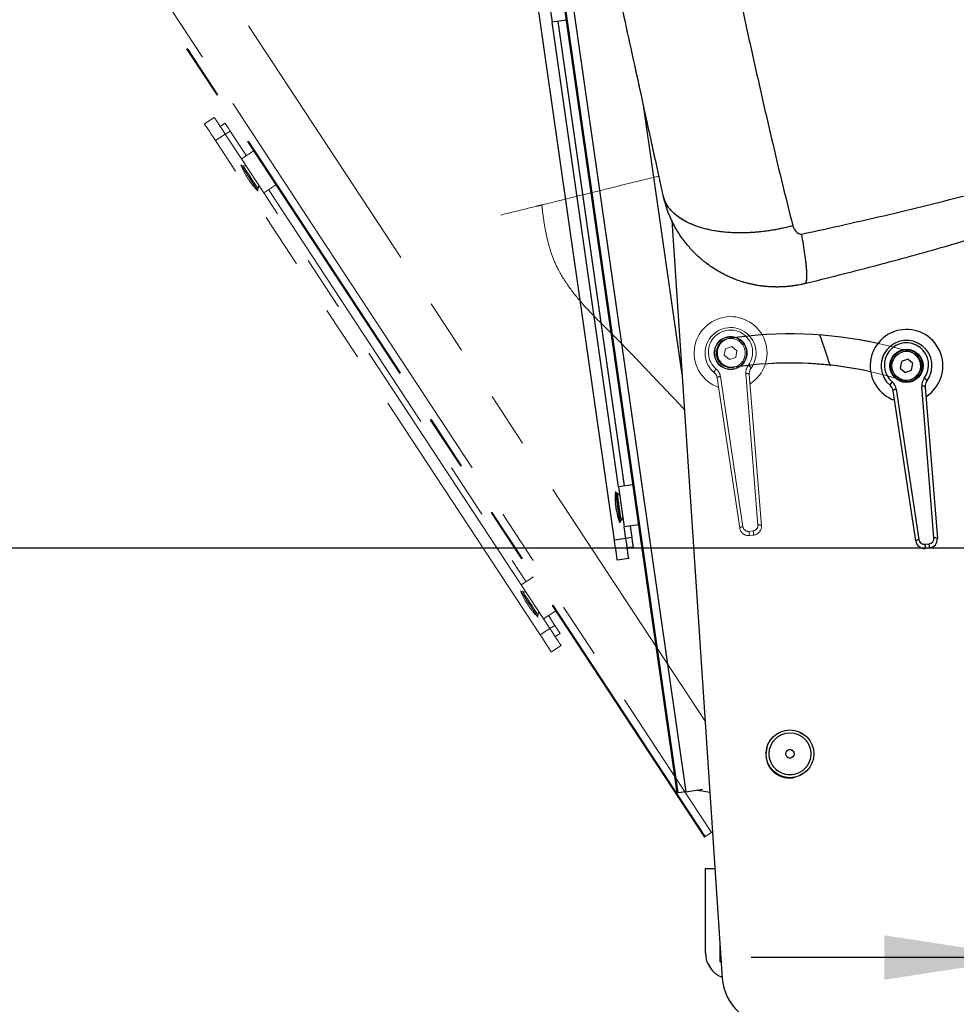
# Model space of a CAD drawing. Units: millimetres. Extents: x 0 to 297, y 0 to 210.
# Drawn here: x 137 to 159, y 81 to 103 of the extents above; entities that cross this region are included whole.
import ezdxf

# ---------------------------------------------------------------- set-up
doc = ezdxf.new("R2010")
doc.units = ezdxf.units.MM
doc.linetypes.add('SLD-Phantom', pattern=[12.7, 6.35, -1.27, 1.27, -1.27, 1.27, -1.27])
doc.linetypes.add('SLD-Solid', pattern=[0])
doc.layers.add('DEFAULT', color=179, linetype='SLD-Solid')
doc.styles.add('SLDTEXTSTYLE2', font='GOTHIC.TTF', dxfattribs={"width": 0.913})
doc.dimstyles.new('SLDDIMSTYLE2', dxfattribs={"dimtxt": 3.5, "dimasz": 3.302, "dimexe": 0, "dimexo": 0.0625, "dimgap": 0.875, "dimtad": 1, "dimdec": 0, "dimlfac": 15, "dimrnd": 1e-09, "dimzin": 12, "dimdsep": 46, "dimtxsty": 'SLDTEXTSTYLE2', "dimsah": 1, "dimcen": 0.09, "dimadec": 0, "dimazin": 3, "dimtfac": 1, "dimtdec": 0, "dimtofl": 0, "dimtmove": 0, "dimatfit": 3, "dimfxl": 1, "dimfrac": 2, "dimtolj": 1, "dimtzin": 12, "dimarcsym": 0})
doc.dimstyles.new('SLDDIMSTYLE3', dxfattribs={"dimtxt": 3.5, "dimasz": 3.302, "dimexe": 0, "dimexo": 0.0625, "dimgap": 0.875, "dimtad": 1, "dimdec": 0, "dimlfac": 15, "dimrnd": 1e-09, "dimzin": 12, "dimdsep": 46, "dimtxsty": 'SLDTEXTSTYLE2', "dimsah": 1, "dimcen": 0.09, "dimadec": 0, "dimazin": 3, "dimtfac": 1, "dimtdec": 0, "dimtmove": 0, "dimatfit": 0, "dimfxl": 1, "dimfrac": 2, "dimtolj": 1, "dimtzin": 12, "dimarcsym": 0})

# ---------------------------------------------------------------- blocks, each defined once
blk = doc.blocks.new('_D_3')
at = {"layer": 'DEFAULT', "transparency": 16777216}
for p, q in [((166.362, 90.959), (124.074, 90.959)), ((125.074, 90.959), (125.074, 44.959)), ((139.73, 44.959), (124.074, 44.959))]:
    blk.add_line(p, q, dxfattribs=at)
for points in [[(125.074, 90.959), (124.566, 87.657), (125.582, 87.657)], [(125.074, 44.959), (125.582, 48.261), (124.566, 48.261)]]:
    blk.add_solid(points, dxfattribs=at)
at = {"layer": 'DEFAULT', "transparency": 16777216, "char_height": 3.5, "attachment_point": 1, "rotation": 90, "style": 'SLDTEXTSTYLE2'}
for s, insert in [('Seat height', (126.159, 48.606)), ('820 Max', (120.603, 52.118)), (' Min', (115.046, 60.703)), ('690', (115.046, 52.945))]:
    blk.add_mtext(s, dxfattribs=dict(at, insert=insert))
blk = doc.blocks.new('_D_8')
at = {"layer": 'DEFAULT', "transparency": 16777216}
for p, q in [((160.53, 81.589), (154.18, 81.589)), ((160.53, 81.697), (160.53, 80.589)), ((166.396, 81.589), (160.53, 81.589)), ((166.396, 81.697), (166.396, 80.589)), ((166.396, 81.589), (200.074, 81.589))]:
    blk.add_line(p, q, dxfattribs=at)
for points in [[(160.53, 81.589), (157.228, 82.097), (157.228, 81.081)], [(166.396, 81.589), (169.698, 81.081), (169.698, 82.097)]]:
    blk.add_solid(points, dxfattribs=at)
at = {"layer": 'DEFAULT', "transparency": 16777216, "char_height": 3.5, "attachment_point": 1, "style": 'SLDTEXTSTYLE2'}
for s, insert in [('88', (184.314, 86.06)), ('Total Sliding', (173.727, 80.503))]:
    blk.add_mtext(s, dxfattribs=dict(at, insert=insert))
blk = doc.blocks.new('_D_10')
at = {"layer": 'DEFAULT', "transparency": 16777216}
for p, q in [((152.232, 141.91), (73.087, 141.91)), ((74.087, 141.91), (74.087, 44.959)), ((139.73, 44.959), (73.087, 44.959))]:
    blk.add_line(p, q, dxfattribs=at)
for points in [[(74.087, 141.91), (73.579, 138.608), (74.595, 138.608)], [(74.087, 44.959), (74.595, 48.261), (73.579, 48.261)]]:
    blk.add_solid(points, dxfattribs=at)
at = {"layer": 'DEFAULT', "transparency": 16777216, "char_height": 3.5, "attachment_point": 1, "rotation": 90, "style": 'SLDTEXTSTYLE2'}
for s, insert in [('Fully upright', (80.728, 48.159)), ('1584 Max', (69.616, 50.825)), ('Backrest', (75.172, 51.972)), (' Min', (64.059, 61.996)), ('1454', (64.059, 51.651))]:
    blk.add_mtext(s, dxfattribs=dict(at, insert=insert))
blk = doc.blocks.new('_D_11')
at = {"layer": 'DEFAULT', "transparency": 16777216}
for p, q in [((128.747, 135.853), (100.518, 135.853)), ((101.518, 135.853), (101.518, 44.959)), ((139.73, 44.959), (100.518, 44.959))]:
    blk.add_line(p, q, dxfattribs=at)
for points in [[(101.518, 135.853), (101.01, 132.551), (102.026, 132.551)], [(101.518, 44.959), (102.026, 48.261), (101.01, 48.261)]]:
    blk.add_solid(points, dxfattribs=at)
at = {"layer": 'DEFAULT', "transparency": 16777216, "char_height": 3.5, "attachment_point": 1, "rotation": 90, "style": 'SLDTEXTSTYLE2'}
for s, insert in [('Fully reclined', (108.159, 46.922)), ('1493 Max', (97.046, 50.825)), ('Backrest', (102.603, 51.972)), (' Min', (91.49, 61.996)), ('1363', (91.49, 51.651))]:
    blk.add_mtext(s, dxfattribs=dict(at, insert=insert))

msp = doc.modelspace()

# ---------------------------------------------------------------- linework, layer by layer
at = {"color": 7, "linetype": 'SLD-Solid', "lineweight": 25}
for p, q in [((152.4801463, 85.356676), (148.4898319, 113.2133359)), ((152.5024991, 85.3598788), (148.5242337, 113.1324167)), ((151.0448913, 91.1448871), (149.125138, 104.5468246)), ((149.4852335, 103.9135928), (149.6167372, 102.9955501)), ((149.9467026, 103.0428126), (149.6167372, 102.9955501)), ((149.7487237, 103.0144527), (151.2715191, 92.383714)), ((151.1395336, 92.3648074), (149.6167372, 102.9955501)), ((152.3634653, 98.4609479), (153.5158923, 81.11966)), ((157.6176236, 95.2325617), (157.5895538, 95.0811818)), ((157.762757, 95.2839409), (157.6176236, 95.2325617)), ((157.8798205, 95.1839402), (157.762757, 95.2839409)), ((157.8517507, 95.0325603), (157.8798205, 95.1839402)), ((157.5895538, 95.0811818), (157.7066174, 94.9811811)), ((157.7066174, 94.9811811), (157.8517507, 95.0325603)), ((158.3614072, 91.1944185), (158.0847572, 94.6624353)), ((157.9451909, 91.1233777), (157.4272991, 94.5636466)), ((157.5004866, 94.595237), (158.0183785, 91.1549642)), ((158.1632048, 94.6482852), (158.4398548, 91.1802684)), ((151.4694989, 92.4120739), (151.1395336, 92.3648074)), ((151.1034539, 92.2203496), (151.0726095, 92.2159309)), ((151.1685819, 92.1620205), (151.1034539, 92.2203496)), ((151.1395336, 92.3648074), (151.2710383, 91.4467647)), ((151.0972679, 91.8008243), (151.0974159, 91.8008441)), ((151.1641721, 91.5767267), (151.1950165, 91.5811454)), ((151.1950165, 91.5811454), (151.2411505, 91.6554128)), ((151.6010036, 91.4940312), (151.2710383, 91.4467647)), ((151.3088634, 91.1827003), (151.2710383, 91.4467647)), ((151.4030238, 91.4656713), (151.4408499, 91.2016068)), ((151.3088634, 91.1827003), (151.0448913, 91.1448871)), ((151.4408499, 91.2016068), (151.3088634, 91.1827003)), ((158.1547638, 91.0505448), (158.2522889, 91.0617585)), ((151.472203, 90.9827346), (151.3402164, 90.963828)), ((158.2633396, 90.9656758), (158.1658145, 90.9544582)), ((151.3750355, 90.7207484), (151.1110634, 90.6829352)), ((152.6781251, 85.3850359), (153.0635765, 85.4402497)), ((152.6781251, 85.3850359), (152.5024991, 85.3598788)), ((153.1295091, 81.6970144), (153.1295091, 83.6303487)), ((153.1295091, 83.6303487), (153.349043, 83.6303487)), ((153.4628431, 81.9179291), (153.4628431, 81.8970138)), ((153.4628431, 81.8970138), (153.4628431, 81.5303479)), ((153.4628431, 81.8970138), (153.4636001, 81.8970138)), ((153.4636001, 81.8970138), (153.4636001, 81.9065367)), ((153.4642329, 81.8970138), (153.4636001, 81.8970138)), ((153.4628431, 81.5303479), (153.4628431, 81.497015)), ((153.4628431, 81.497015), (153.4908146, 81.497015))]:
    msp.add_line(p, q, dxfattribs=at)
at = {"color": 7, "linetype": 'SLD-Phantom', "lineweight": 18}
for p, q in [((153.1050047, 84.3433136), (137.6524816, 107.8621541)), ((153.1238765, 84.3557134), (137.7180169, 107.803531)), ((141.8808669, 100.8194799), (141.6580012, 100.6730511)), ((142.0156807, 100.6142929), (142.1271136, 100.6875073)), ((142.1341529, 100.4339769), (141.9112871, 100.2875482)), ((142.5063918, 99.8674268), (142.1341529, 100.4339769)), ((142.2458063, 100.5068575), (142.1343734, 100.4336431)), ((142.2458063, 100.5068575), (142.6178247, 99.9406412)), ((149.345548, 88.9725521), (141.9112871, 100.2875482)), ((142.784976, 100.0504647), (142.5063918, 99.8674268)), ((142.5063918, 99.8674268), (143.015646, 99.0923399)), ((142.5351372, 99.7213319), (142.5090939, 99.7042213)), ((142.6188817, 99.6962184), (142.5351372, 99.7213319)), ((142.6074475, 99.4920606), (142.6073224, 99.4919811)), ((142.7078595, 99.3389601), (142.7079847, 99.3390436)), ((142.863672, 99.1645529), (142.8897133, 99.1816635)), ((142.8897133, 99.1816635), (142.8999057, 99.2684955)), ((143.2942282, 99.2753778), (143.015646, 99.0923399)), ((143.1270788, 99.1655543), (149.024114, 90.1902273)), ((148.9126812, 90.1170129), (143.015646, 99.0923399)), ((152.3634653, 98.4609479), (153.5158923, 81.11966)), ((153.7340214, 95.5769772), (153.5888881, 95.525598)), ((153.8510859, 95.4769765), (153.7340214, 95.5769772)), ((153.5888881, 95.525598), (153.5608183, 95.3742181)), ((153.5608183, 95.3742181), (153.6778818, 95.2742174)), ((153.8230151, 95.3256006), (153.8510859, 95.4769765)), ((153.6778818, 95.2742174), (153.8230151, 95.3256006)), ((154.5018415, 95.1786076), (154.508548, 95.2013567)), ((153.4717511, 94.8882733), (153.9896439, 91.4480005)), ((154.3326716, 91.4874548), (154.0560226, 94.9554716)), ((154.1344703, 94.9413215), (154.4111193, 91.4733047)), ((153.9164563, 91.416414), (153.3985645, 94.8566829)), ((154.1260292, 91.3435811), (154.2235534, 91.3547948)), ((154.2346051, 91.2587121), (154.13708, 91.2474945)), ((149.1912653, 90.3000508), (148.9126812, 90.1170129)), ((148.9126812, 90.1170129), (149.4219353, 89.341926)), ((148.9414265, 89.970918), (148.9153852, 89.9538075)), ((149.025171, 89.9458045), (148.9414265, 89.970918)), ((149.0137369, 89.7416467), (149.0136117, 89.7415672)), ((149.044922, 89.6932795), (149.0353912, 89.7077873)), ((149.1141489, 89.5885462), (149.114274, 89.5886297)), ((149.2960046, 89.4312496), (149.306195, 89.5180816)), ((149.7005175, 89.524964), (149.4219353, 89.341926)), ((149.2699614, 89.4141391), (149.2960046, 89.4312496)), ((149.5684157, 89.1189848), (149.4219353, 89.341926)), ((149.5333682, 89.4151404), (149.6798486, 89.1921992)), ((149.5684157, 89.1189848), (149.345548, 88.9725521)), ((149.6798486, 89.1921992), (149.5684157, 89.1189848)), ((149.8012613, 89.0074089), (149.6898284, 88.9341905)), ((149.824666, 88.7289678), (149.6018003, 88.582539)), ((153.272154, 84.4531372), (153.1238765, 84.3557134)), ((153.272154, 84.4531372), (153.2934348, 84.4671184)), ((153.1295091, 81.6970144), (153.1295091, 83.6303487)), ((153.1295091, 83.6303487), (153.349043, 83.6303487)), ((153.4628431, 81.9179291), (153.4628431, 81.8970138)), ((153.4628431, 81.8970138), (153.4628431, 81.5303479)), ((153.4628431, 81.8970138), (153.4636001, 81.8970138)), ((153.4636001, 81.8970138), (153.4636001, 81.9065367)), ((153.4642329, 81.8970138), (153.4636001, 81.8970138)), ((153.4628431, 81.5303479), (153.4628431, 81.497015)), ((153.4628431, 81.497015), (153.4908146, 81.497015))]:
    msp.add_line(p, q, dxfattribs=at)
at = {"color": 8, "linetype": 'SLD-Phantom', "lineweight": 18}
for p, q in [((153.1252683, 86.9976277), (139.7678862, 107.3276475)), ((153.4628431, 81.5303479), (153.4885993, 81.5303479))]:
    msp.add_line(p, q, dxfattribs=at)
at = {"color": 8, "linetype": 'SLD-Solid', "lineweight": 25}
for p, q in [((152.597944, 94.9325954), (151.721855, 101.0486359)), ((153.4628431, 81.5303479), (153.4885993, 81.5303479))]:
    msp.add_line(p, q, dxfattribs=at)
at = {"color": 7, "linetype": 'SLD-Solid', "lineweight": 25, "flags": 128}
for points in [[(148.0460853, 117.7216286), (148.8335302, 112.2244075), (149.3430565, 108.667385), (149.8525809, 105.1103587), (150.3621052, 101.5533323)], [(150.3621052, 101.5533323), (151.6590764, 92.4990847), (152.6781251, 85.3850359)], [(151.0673434, 92.2526911), (151.0690829, 92.2405476), (151.074182, 92.2049477), (151.0822952, 92.1483154), (151.0928671, 92.0745089), (151.1051784, 91.988563), (151.1183908, 91.8963268)], [(151.1034539, 92.2203496), (151.1044115, 92.2136659), (151.1085868, 92.1845192), (151.1157761, 92.1343242), (151.125448, 92.066808), (151.1368831, 91.9869735), (151.1492352, 91.9007455)], [(151.0766626, 91.9422343), (151.0769129, 91.9404819), (151.0771821, 91.9386064), (151.0774672, 91.9366116), (151.0777692, 91.9345056), (151.0780871, 91.9322883), (151.0784189, 91.9299716), (151.0787646, 91.9275557), (151.0791242, 91.9250483)], [(151.0887663, 91.8577348), (151.0891269, 91.8552195), (151.0894736, 91.8527955), (151.0898064, 91.850471), (151.0901253, 91.8482497), (151.0904273, 91.8461357), (151.0907134, 91.8441409), (151.0909826, 91.8422614), (151.0912339, 91.8405051)], [(151.1183908, 91.8963268), (151.1316022, 91.8040946), (151.1439135, 91.7181486), (151.1544864, 91.6443422), (151.1625986, 91.5877098), (151.1676977, 91.55211), (151.1694372, 91.5399665)], [(151.1492352, 91.9007455), (151.1615873, 91.8145174), (151.1730224, 91.734687), (151.1826943, 91.6671708), (151.1898836, 91.6169757), (151.1940589, 91.5878291), (151.1950165, 91.5811454)], [(151.1110634, 90.6829352), (151.1097918, 90.6918123), (151.1060268, 90.7181019), (151.0999114, 90.7607908), (151.091682, 90.8182377), (151.0816545, 90.8882414), (151.0702143, 90.9681076), (151.0578007, 91.0547648), (151.0448913, 91.1448871)], [(151.3750355, 90.7207484), (151.3737639, 90.7296255), (151.3699989, 90.7559151), (151.3638835, 90.798604), (151.355654, 90.8560509), (151.3456275, 90.9260546), (151.3341864, 91.0059208), (151.3217738, 91.092578), (151.3088634, 91.1827003)], [(151.4408499, 91.2016068), (151.4449984, 91.172643), (151.449125, 91.143838), (151.453207, 91.1153391), (151.4572233, 91.087305), (151.4611513, 91.0598789), (151.4649709, 91.0332158), (151.4686615, 91.0074547), (151.472203, 90.9827346)], [(158.2633396, 90.9656758), (158.2631102, 90.9676745), (158.2624327, 90.9735674), (158.2613429, 90.9830406), (158.2598985, 90.9955973), (158.2581759, 91.010574), (158.2562656, 91.0271838), (158.2542678, 91.0445526), (158.2522889, 91.0617585)], [(158.1547638, 91.0505448), (158.1567427, 91.033335), (158.1587404, 91.0159702), (158.1606508, 90.9993603), (158.1623733, 90.9843797), (158.1638178, 90.971823), (158.1649075, 90.9623498), (158.165585, 90.9564569), (158.1658145, 90.9544582)], [(154.5366884, 86.3889291), (154.5260688, 86.3483583), (154.5135995, 86.2337067)], [(152.9391547, 85.4224239), (152.9845765, 85.415033), (153.0528347, 85.4039266), (153.1423718, 85.3893593), (153.2331278, 85.3745892)], [(152.5024991, 85.3598788), (152.4972747, 85.3591278), (152.4927398, 85.3584801), (152.4888973, 85.3579277), (152.4857492, 85.3574787), (152.4832994, 85.3571251), (152.481548, 85.3568747), (152.480497, 85.3567237), (152.4801463, 85.356676)]]:
    msp.add_lwpolyline(points, dxfattribs=at)
at = {"color": 7, "linetype": 'SLD-Phantom', "lineweight": 18, "flags": 128}
for points in [[(135.3345424, 111.7542937), (138.3839359, 107.1130986), (140.3570742, 104.1099702), (142.3302104, 101.1068458), (144.3033487, 98.1037174)], [(142.1341529, 100.4339769), (142.0845837, 100.5094205), (142.0370033, 100.5818401), (141.9932157, 100.6484861), (141.954876, 100.706839), (141.9234366, 100.7546857), (141.9000914, 100.7902219), (141.8857187, 100.8120969), (141.8808669, 100.8194799)], [(141.9112871, 100.2875482), (141.8617179, 100.3629918), (141.8141375, 100.4354074), (141.770348, 100.5020573), (141.7320103, 100.5604103), (141.7005708, 100.6082569), (141.6772237, 100.6437932), (141.662853, 100.6656641), (141.6580012, 100.6730511)], [(142.1271136, 100.6875073), (142.1405306, 100.6670867), (142.1545019, 100.6458237), (142.168956, 100.6238256), (142.1838175, 100.6012037), (142.1990127, 100.5780771), (142.2144622, 100.5545611), (142.2300866, 100.5307828), (142.2458063, 100.5068575)], [(142.4887032, 99.7352595), (142.4954405, 99.7250075), (142.5151875, 99.6949469), (142.5466031, 99.647136), (142.5875436, 99.5848213), (142.6352213, 99.5122586), (142.686384, 99.4343871)], [(142.5351372, 99.7213319), (142.5388446, 99.7156893), (142.5550133, 99.6910805), (142.5828567, 99.6487016), (142.6203082, 99.5916997), (142.6645925, 99.5242988), (142.7124252, 99.4514977)], [(142.6290999, 99.4582012), (142.6300715, 99.456723), (142.6311126, 99.4551415), (142.6322192, 99.4534567), (142.6333875, 99.4516765), (142.6346173, 99.4498089), (142.6359028, 99.4478498), (142.6372419, 99.4458114), (142.6386327, 99.4436934)], [(142.686384, 99.4343871), (142.7375466, 99.3565157), (142.7852244, 99.283953), (142.8261648, 99.2216423), (142.8575804, 99.1738274), (142.8773274, 99.1437708), (142.8840628, 99.1335188)], [(142.7124252, 99.4514977), (142.760258, 99.3786965), (142.8045422, 99.3112956), (142.8419938, 99.2542937), (142.8698371, 99.2119148), (142.8860059, 99.187306), (142.8897133, 99.1816635)], [(142.675975, 99.3868624), (142.6773697, 99.3847365), (142.6787128, 99.382694), (142.6800023, 99.380731), (142.6812341, 99.3788555), (142.6824063, 99.3770713), (142.683515, 99.3753825), (142.6845561, 99.373797), (142.6855296, 99.3723149)], [(144.3033487, 98.1037174), (149.3258804, 90.4593899), (153.272154, 84.4531372)], [(154.1260292, 91.3435811), (154.1280081, 91.3263713), (154.1300059, 91.3090065), (154.1319162, 91.2923966), (154.1336388, 91.277416), (154.1350832, 91.2648593), (154.136172, 91.2553861), (154.1368505, 91.2494932), (154.13708, 91.2474945)], [(154.2346051, 91.2587121), (154.2343746, 91.2607108), (154.2336971, 91.2666037), (154.2326073, 91.2760769), (154.2311629, 91.2886336), (154.2294403, 91.3036142), (154.22753, 91.3202241), (154.2255332, 91.3375889), (154.2235534, 91.3547948)], [(148.8949945, 89.9848456), (148.9017298, 89.9745936), (148.9214768, 89.9445369), (148.9528925, 89.8967221), (148.9938329, 89.8344074), (149.0415107, 89.7618447), (149.0926733, 89.6839733)], [(148.9414265, 89.970918), (148.9451339, 89.9652754), (148.9613027, 89.9406666), (148.989146, 89.8982877), (149.0265976, 89.8412858), (149.0708838, 89.7738849), (149.1187146, 89.7010838)], [(149.1187146, 89.7010838), (149.1665473, 89.6282826), (149.2108316, 89.5608817), (149.2482831, 89.5038798), (149.2761265, 89.4615009), (149.2922952, 89.4368921), (149.2960046, 89.4312496)], [(149.0822643, 89.6364485), (149.0836591, 89.6343226), (149.0850022, 89.6322801), (149.0862916, 89.6303172), (149.0875254, 89.6284416), (149.0886957, 89.6266574), (149.0898043, 89.6249686), (149.0908474, 89.6233831), (149.091819, 89.6219049)], [(149.0926733, 89.6839733), (149.1438359, 89.6061018), (149.1915137, 89.5335391), (149.2324541, 89.4712284), (149.2638698, 89.4234135), (149.2836168, 89.3933569), (149.2903541, 89.3831049)], [(149.824666, 88.7289678), (149.8197427, 88.7364621), (149.8051614, 88.7586549), (149.7814805, 88.7946958), (149.7496119, 88.8432021), (149.7107814, 88.902302), (149.6664773, 88.9697308), (149.6184081, 89.0428935), (149.5684157, 89.1189848)], [(149.6798486, 89.1921992), (149.695914, 89.1677454), (149.711894, 89.1434227), (149.7277032, 89.1193623), (149.743254, 89.0956953), (149.7584671, 89.0725409), (149.773257, 89.0500302), (149.7875482, 89.0282785), (149.8012613, 89.0074089)], [(149.6018003, 88.582539), (149.5968769, 88.5900333), (149.5822937, 88.6122261), (149.5586147, 88.6482671), (149.5267461, 88.6967693), (149.4879137, 88.7558733), (149.4436115, 88.8233021), (149.3955404, 88.8964648), (149.345548, 88.9725521)], [(154.5366884, 86.3889291), (154.5260688, 86.3483583), (154.5135995, 86.2337067)], [(153.1238765, 84.3557134), (153.1194657, 84.3528166), (153.1156361, 84.3503013), (153.1123927, 84.3481694), (153.1097353, 84.346423), (153.107666, 84.345064), (153.1061878, 84.3440925), (153.1052997, 84.3435083), (153.1050047, 84.3433136)]]:
    msp.add_lwpolyline(points, dxfattribs=at)
at = {"color": 7, "linetype": 'SLD-Phantom', "lineweight": 18}
for centre, radius in [((153.7059519, 95.4255977), 0.3791667), ((153.7059519, 95.4255977), 0.3666244), ((153.7059519, 95.4255977), 0.3341481), ((155.0652085, 86.2513516), 0.5461333), ((155.0652085, 86.2513516), 0.4794667), ((155.0652085, 86.2513516), 0.0968956)]:
    msp.add_circle(centre, radius, dxfattribs=at)
at = {"color": 7, "linetype": 'SLD-Solid', "lineweight": 25}
for centre, radius in [((157.7346869, 95.1325609), 0.3791667), ((157.7346869, 95.1325609), 0.3666244), ((157.7346869, 95.1325609), 0.3341481), ((155.0652085, 86.2513516), 0.5461333), ((155.0652085, 86.2513516), 0.4794667), ((155.0652085, 86.2513516), 0.0968956)]:
    msp.add_circle(centre, radius, dxfattribs=at)
at = {"color": 7, "linetype": 'SLD-Phantom', "lineweight": 18}
for centre, radius, start, end in [((143.7072863, 100.1788593), 1.2968135, 200.00306566, 211.98559404), ((143.7749405, 100.0758892), 1.2968135, 214.62300413, 226.60896269), ((153.7059519, 95.4255977), 0.8333333, 302.36064795, 250.76119907), ((153.7059519, 95.4255977), 0.5833333, 323.27885241, 229.84299461), ((153.7036262, 95.4458188), 0.5069697, 323.27885241, 229.84299461), ((155.0648814, 86.5140634), 9.35, 72.88507219, 93.9081757), ((157.7183902, 95.1314394), 0.3333333, 252.9330711, 72.88507219), ((154.331511, 94.9774473), 0.2763636, 143.27885241, 184.56092351), ((154.0518305, 95.0230232), 0.1330515, 23.84486342, 64.07942959), ((155.0623185, 86.4799782), 8.7166667, 72.9330711, 93.68663199), ((153.2007925, 94.8269116), 0.2, 8.56092351, 49.84299461), ((153.4604889, 94.9550213), 0.1330407, 129.04110572, 169.280728), ((153.1984668, 94.8471326), 0.2763636, 8.56092351, 49.84299461), ((153.4669557, 94.7988108), 0.0895909, 86.93179684, 139.7624083), ((154.0810017, 94.8694246), 0.0895994, 53.36242183, 106.18780362), ((154.3338367, 94.9572262), 0.2, 143.27885241, 184.56092351), ((153.9848428, 91.3585421), 0.0895872, 86.92795266, 139.76044192), ((154.114228, 91.4461857), 0.2, 188.56092351, 276.56092351), ((154.1119023, 91.4664068), 0.1236364, 188.56092351, 276.56092351), ((154.2094272, 91.4776234), 0.1236364, 276.56092351, 4.56092351), ((154.2117529, 91.4574023), 0.2, 276.56092351, 4.56092351), ((154.3576525, 91.4014174), 0.0895906, 53.35963183, 106.19059362), ((150.113576, 90.4284458), 1.2968135, 200.00306566, 211.98559404), ((150.1812302, 90.3254757), 1.2968135, 214.62300413, 226.60896269), ((155.0469332, 86.2337067), 0.5333333, 180, 284.90950313), ((153.7295094, 81.6970145), 0.6, 180, 249.02730059), ((154.6799716, 81.1970204), 1.166647, 183.8020389, 270)]:
    msp.add_arc(centre, radius, start, end, dxfattribs=at)
at = {"color": 7, "linetype": 'SLD-Solid', "lineweight": 25}
for centre, radius, start, end in [((155.0648814, 86.5140634), 9.35, 77.5699192, 98.5140445), ((157.7346869, 95.1325609), 0.8333333, 302.36064795, 250.76119907), ((153.7299473, 95.4313628), 0.3333333, 98.5140445, 278.466049), ((157.7346869, 95.1325609), 0.5833333, 323.27885241, 229.84299461), ((157.7323612, 95.1527819), 0.5069697, 323.27885241, 229.84299461), ((155.0623185, 86.4799782), 8.7166667, 77.7467922, 98.466049), ((157.4892378, 94.6619764), 0.1330563, 129.04357444, 169.27825928), ((157.2295275, 94.5338747), 0.2, 8.56092351, 49.84299461), ((157.2272018, 94.5540958), 0.2763636, 8.56092351, 49.84299461), ((158.360246, 94.6844105), 0.2763636, 143.27885241, 184.56092351), ((158.1097364, 94.5763889), 0.0895988, 53.36224844, 106.18797701), ((158.0805571, 94.7299774), 0.1330635, 23.8470497, 64.07813858), ((158.3625717, 94.6641894), 0.2, 143.27885241, 184.56092351), ((157.4956911, 94.5057728), 0.0895927, 86.9317492, 139.76189), ((152.3589197, 92.1362601), 1.2968135, 174.84890565, 186.83143403), ((152.3763901, 92.0142981), 1.2968135, 189.46884413, 201.45480268), ((158.0135773, 91.0655058), 0.0895872, 86.92795266, 139.76044192), ((158.142963, 91.1531489), 0.2, 188.56092351, 276.56092351), ((158.1406373, 91.1733699), 0.1236364, 188.56092351, 276.56092351), ((158.2381622, 91.1845866), 0.1236364, 276.56092351, 4.56092351), ((158.2404879, 91.1643655), 0.2, 276.56092351, 4.56092351), ((158.3863863, 91.1083715), 0.0895994, 53.36242183, 106.18780362), ((155.0469332, 86.2337067), 0.5333333, 180, 284.90950313), ((153.7295094, 81.6970145), 0.6, 180, 249.02730059), ((154.6799716, 81.1970204), 1.166647, 183.8020389, 270)]:
    msp.add_arc(centre, radius, start, end, dxfattribs=at)
for points, knots in [([(155.326745, 98.1465295), (155.9975744, 98.2939233), (157.3385277, 98.588556), (159.3409646, 99.090265), (161.334258, 99.640213), (163.3148585, 100.2450923), (165.2793353, 100.903914), (167.2244723, 101.6170374), (169.1477585, 102.3838808), (171.0455728, 103.2030757), (172.9143729, 104.0727619), (174.7513101, 104.9931142), (176.5591931, 105.9608028), (177.7341976, 106.6493882), (178.322347, 106.9940601)], [0, 0, 0, 0, 0.0833076157, 0.1665275972, 0.249753392, 0.3330538922, 0.416270816, 0.4994573611, 0.5827847999, 0.666176085, 0.7495059852, 0.8328658797, 0.9163408761, 1, 1, 1, 1]), ([(153.5909901, 105.0726289), (153.6765962, 104.6754205), (153.8476708, 103.8816419), (154.1026715, 102.7150701), (154.3572388, 101.572041), (154.6123071, 100.458756), (154.8687736, 99.3751075), (155.0425703, 98.6835647), (155.1294119, 98.3380193)], [0, 0, 0, 0, 0.1673109476, 0.3343530219, 0.5011312146, 0.6676545038, 0.8339358647, 1, 1, 1, 1]), ([(152.1609823, 99.0354334), (152.0991701, 99.3188152), (151.9750434, 99.8878819), (151.7799702, 100.7822061), (151.5796872, 101.7004107), (151.3747381, 102.6400134), (151.1663274, 103.5954749), (151.0245678, 104.2453838), (150.9533426, 104.5719221)], [0, 0, 0, 0, 0.164979627, 0.3313001504, 0.4995328069, 0.6655592446, 0.8319645463, 1, 1, 1, 1]), ([(155.1294119, 98.3380193), (155.0264494, 98.3123677), (154.8155128, 98.2598158), (154.48653, 98.207246), (154.1768807, 98.1790476), (153.8939325, 98.1730598), (153.6421261, 98.183691), (153.3989613, 98.2110163), (153.1691079, 98.2549608), (152.9568752, 98.3148802), (152.7659148, 98.3895494), (152.5991072, 98.4772703), (152.4430876, 98.5863921), (152.3102578, 98.7185516), (152.2087258, 98.8722611), (152.1766427, 98.981911), (152.1609823, 99.0354334)], [0, 0, 0, 0, 0.0760160629, 0.155732168, 0.2386774838, 0.3026554522, 0.367778944, 0.4336893889, 0.499999934, 0.5663108466, 0.6322209505, 0.6973447519, 0.7613225482, 0.8442679448, 0.9239838459, 1, 1, 1, 1]), ([(155.4020326, 97.0139339), (155.3848897, 97.0098312), (155.3477447, 97.0009414), (155.2873677, 96.988192), (155.2180416, 96.9752343), (155.1396577, 96.962881), (155.0521713, 96.9518854), (154.9517251, 96.942794), (154.8438428, 96.9373912), (154.7342167, 96.9365623), (154.6324192, 96.9398331), (154.5385718, 96.9463095), (154.4527341, 96.9551507), (154.3749193, 96.9656076), (154.278301, 96.9813532), (154.1599885, 97.0055698), (154.0177722, 97.0428725), (153.8754314, 97.0888004), (153.7335478, 97.1436154), (153.5927372, 97.207539), (153.4536531, 97.280762), (153.2914057, 97.378897), (153.1098462, 97.5088329), (152.9155501, 97.6780844), (152.7400349, 97.8640566), (152.5740107, 98.0772584), (152.4148519, 98.3329566), (152.2615255, 98.6556476), (152.196058, 98.9029408), (152.1609823, 99.0354334)], [0, 0, 0, 0, 0.0124208513, 0.0269133338, 0.0434774084, 0.0621139567, 0.0828227308, 0.1056037443, 0.1331761001, 0.1589218555, 0.1828413929, 0.2049344837, 0.2252007262, 0.2436408394, 0.2602542991, 0.2941771267, 0.3286945558, 0.3638069456, 0.3995151257, 0.4358187068, 0.4727180491, 0.5102136451, 0.5693722124, 0.6298141414, 0.6915413477, 0.7493235069, 0.8199984812, 0.9035604028, 1, 1, 1, 1]), ([(155.1294119, 98.3380193), (155.1305392, 98.3339251), (155.1323628, 98.327302), (155.1359211, 98.3170304), (155.1405831, 98.3050453), (155.1488936, 98.2867794), (155.1639662, 98.2591143), (155.1915516, 98.219176), (155.2314016, 98.178665), (155.2739411, 98.1533698), (155.3055933, 98.1444877), (155.3200745, 98.1458856), (155.326745, 98.1465295)], [0, 0, 0, 0, 0.0446647192, 0.0722530767, 0.1145788917, 0.1803158805, 0.2839546047, 0.4465836789, 0.6897576435, 0.8688546964, 0.9395903106, 1, 1, 1, 1]), ([(155.326745, 98.1465295), (155.3408251, 98.0666277), (155.3693239, 97.904904), (155.4021001, 97.687235), (155.4267994, 97.491292), (155.44177, 97.3245168), (155.4467839, 97.1906563), (155.4415636, 97.0935736), (155.4274175, 97.0309667), (155.410427, 97.0195664), (155.4020326, 97.0139339)], [0, 0, 0, 0, 0.1215370611, 0.2459946742, 0.3724782654, 0.4999999526, 0.6275210298, 0.754005498, 0.8784629933, 1, 1, 1, 1]), ([(155.4020326, 97.0139339), (155.9265473, 97.1456975), (156.9685966, 97.407471), (158.4108417, 97.8015169), (159.3259003, 98.0724031), (159.7277527, 98.1913641)], [0, 0, 0, 0, 0.3624114112, 0.7199998365, 1, 1, 1, 1]), ([(155.9873263, 95.1357796), (155.9711135, 95.1848088), (155.894594, 95.4162119), (155.8175874, 95.6474562), (155.7568968, 95.8297049)], [0, 0, 0, 0, 0.2118778022, 1, 1, 1, 1]), ([(151.0714541, 91.982086), (151.0713801, 91.982074), (151.0713061, 91.9820621), (151.0713061, 91.9820621), (151.0713061, 91.9820621)], [0, 0, 0, 0, 0.999672281, 1, 1, 1, 1]), ([(151.0768583, 91.9412369), (151.0762643, 91.9452621), (151.0742592, 91.9588508), (151.0726128, 91.9724882), (151.0714541, 91.982086)], [0, 0, 0, 0, 0.2962176437, 1, 1, 1, 1]), ([(151.0797084, 91.9244602), (151.0794972, 91.9244304), (151.0791971, 91.9243882), (151.0792536, 91.9243977), (151.0792703, 91.9244006)], [0, 0, 0, 0, 0.70379234227, 1, 1, 1, 1]), ([(151.0891607, 91.8584699), (151.0875115, 91.8694575), (151.0842131, 91.8914331), (151.08121, 91.913451), (151.0797084, 91.9244602)], [0, 0, 0, 0, 0.4999892438, 1, 1, 1, 1]), ([(151.0887236, 91.8584063), (151.0887066, 91.8584034), (151.088649, 91.8583936), (151.0889491, 91.8584383), (151.0891607, 91.8584699)], [0, 0, 0, 0, 0.2948986589, 1, 1, 1, 1]), ([(151.0974159, 91.8008441), (151.095834, 91.8103813), (151.0935901, 91.8239096), (151.0917024, 91.8374915), (151.0911455, 91.8414985)], [0, 0, 0, 0, 0.7049765942, 1, 1, 1, 1])]:
    msp.add_open_spline(points, degree=3, knots=knots, dxfattribs=at)
at = {"color": 7, "linetype": 'SLD-Phantom', "lineweight": 18}
for points, knots in [([(155.326745, 98.1465295), (155.9975744, 98.2939233), (157.3385277, 98.588556), (159.3409646, 99.090265), (161.334258, 99.640213), (163.3148585, 100.2450923), (165.2793353, 100.903914), (167.2244723, 101.6170374), (169.1477585, 102.3838808), (171.0455728, 103.2030757), (172.9143729, 104.0727619), (174.7513101, 104.9931142), (176.5591931, 105.9608028), (177.7341976, 106.6493882), (178.322347, 106.9940601)], [0, 0, 0, 0, 0.0833076157, 0.1665275972, 0.249753392, 0.3330538922, 0.416270816, 0.4994573611, 0.5827847999, 0.666176085, 0.7495059852, 0.8328658797, 0.9163408761, 1, 1, 1, 1]), ([(153.5909901, 105.0726289), (153.6765962, 104.6754205), (153.8476708, 103.8816419), (154.1026715, 102.7150701), (154.3572388, 101.572041), (154.6123071, 100.458756), (154.8687736, 99.3751075), (155.0425703, 98.6835647), (155.1294119, 98.3380193)], [0, 0, 0, 0, 0.1673109476, 0.3343530219, 0.5011312146, 0.6676545038, 0.8339358647, 1, 1, 1, 1]), ([(152.1609823, 99.0354334), (152.0991701, 99.3188152), (151.9750434, 99.8878819), (151.7799702, 100.7822061), (151.5796872, 101.7004107), (151.3747381, 102.6400134), (151.1663274, 103.5954749), (151.0245678, 104.2453838), (150.9533426, 104.5719221)], [0, 0, 0, 0, 0.164979627, 0.3313001504, 0.4995328069, 0.6655592446, 0.8319645463, 1, 1, 1, 1]), ([(142.6297019, 99.4573866), (142.6274532, 99.460777), (142.6198615, 99.4722227), (142.6125754, 99.4838661), (142.6074475, 99.4920606)], [0, 0, 0, 0, 0.29621177, 1, 1, 1, 1]), ([(142.6394115, 99.4434113), (142.6392334, 99.4432934), (142.6389803, 99.4431258), (142.6390279, 99.4431591), (142.639042, 99.4431689)], [0, 0, 0, 0, 0.7037923734, 1, 1, 1, 1]), ([(142.6760187, 99.3876929), (142.6698553, 99.3969378), (142.6575279, 99.4154284), (142.6454505, 99.4340834), (142.6394115, 99.4434113)], [0, 0, 0, 0, 0.4999766552, 1, 1, 1, 1]), ([(152.0648539, 99.4761382), (151.7259318, 99.3926731), (150.8311912, 99.1723287), (149.937591, 98.9522624), (149.382481, 98.8155558)], [0, 0, 0, 0, 0.3787938005, 1, 1, 1, 1]), ([(142.6756492, 99.3874505), (142.6756352, 99.3874407), (142.6755877, 99.3874075), (142.6758405, 99.3875749), (142.6760187, 99.3876929)], [0, 0, 0, 0, 0.2948986653, 1, 1, 1, 1]), ([(142.7079847, 99.3390436), (142.7024998, 99.3470045), (142.6947202, 99.3582959), (142.6872363, 99.3697846), (142.6850289, 99.3731732)], [0, 0, 0, 0, 0.7050474147, 1, 1, 1, 1]), ([(155.1294119, 98.3380193), (155.0264494, 98.3123677), (154.8155128, 98.2598158), (154.48653, 98.207246), (154.1768807, 98.1790476), (153.8939325, 98.1730598), (153.6421261, 98.183691), (153.3989613, 98.2110163), (153.1691079, 98.2549608), (152.9568752, 98.3148802), (152.7659148, 98.3895494), (152.5991072, 98.4772703), (152.4430876, 98.5863921), (152.3102578, 98.7185516), (152.2087258, 98.8722611), (152.1766427, 98.981911), (152.1609823, 99.0354334)], [0, 0, 0, 0, 0.0760160629, 0.155732168, 0.2386774838, 0.3026554522, 0.367778944, 0.4336893889, 0.499999934, 0.5663108466, 0.6322209505, 0.6973447519, 0.7613225482, 0.8442679448, 0.9239838459, 1, 1, 1, 1]), ([(155.4020326, 97.0139339), (155.3848897, 97.0098312), (155.3477447, 97.0009414), (155.2873677, 96.988192), (155.2180416, 96.9752343), (155.1396577, 96.962881), (155.0521713, 96.9518854), (154.9517251, 96.942794), (154.8438428, 96.9373912), (154.7342167, 96.9365623), (154.6324192, 96.9398331), (154.5385718, 96.9463095), (154.4527341, 96.9551507), (154.3749193, 96.9656076), (154.278301, 96.9813532), (154.1599885, 97.0055698), (154.0177722, 97.0428725), (153.8754314, 97.0888004), (153.7335478, 97.1436154), (153.5927372, 97.207539), (153.4536531, 97.280762), (153.2914057, 97.378897), (153.1098462, 97.5088329), (152.9155501, 97.6780844), (152.7400349, 97.8640566), (152.5740107, 98.0772584), (152.4148519, 98.3329566), (152.2615255, 98.6556476), (152.196058, 98.9029408), (152.1609823, 99.0354334)], [0, 0, 0, 0, 0.0124208513, 0.0269133338, 0.0434774084, 0.0621139567, 0.0828227308, 0.1056037443, 0.1331761001, 0.1589218555, 0.1828413929, 0.2049344837, 0.2252007262, 0.2436408394, 0.2602542991, 0.2941771267, 0.3286945558, 0.3638069456, 0.3995151257, 0.4358187068, 0.4727180491, 0.5102136451, 0.5693722124, 0.6298141414, 0.6915413477, 0.7493235069, 0.8199984812, 0.9035604028, 1, 1, 1, 1]), ([(148.4423509, 98.5840315), (148.7127496, 98.6506239), (149.0262462, 98.7278303), (149.3394266, 98.8049534), (149.382481, 98.8155558)], [0, 0, 0, 0, 0.8625251887, 1, 1, 1, 1]), ([(152.6516001, 94.1251988), (152.6285591, 94.150479), (152.4207622, 94.3784711), (152.0149454, 94.7958032), (151.5241338, 95.3209193), (151.0923067, 95.7609331), (150.7230757, 96.1187705), (150.3657242, 96.4872831), (150.0381517, 96.8793106), (149.7856798, 97.2626593), (149.6195164, 97.6336803), (149.5180561, 97.9741079), (149.4474685, 98.3214363), (149.4072013, 98.6028482), (149.3880657, 98.7675022), (149.382481, 98.8155558)], [0, 0, 0, 0, 0.017448107, 0.1573571746, 0.2968544477, 0.384075273, 0.4717918091, 0.5591854003, 0.6457928528, 0.7320786102, 0.792392537, 0.8530959488, 0.9141502066, 0.9749450843, 1, 1, 1, 1]), ([(155.1294119, 98.3380193), (155.1305392, 98.3339251), (155.1323628, 98.327302), (155.1359211, 98.3170304), (155.1405831, 98.3050453), (155.1488936, 98.2867794), (155.1639662, 98.2591143), (155.1915516, 98.219176), (155.2314016, 98.178665), (155.2739411, 98.1533698), (155.3055933, 98.1444877), (155.3200745, 98.1458856), (155.326745, 98.1465295)], [0, 0, 0, 0, 0.0446647192, 0.0722530767, 0.1145788917, 0.1803158805, 0.2839546047, 0.4465836789, 0.6897576435, 0.8688546964, 0.9395903106, 1, 1, 1, 1]), ([(155.326745, 98.1465295), (155.3408251, 98.0666277), (155.3693239, 97.904904), (155.4021001, 97.687235), (155.4267994, 97.491292), (155.44177, 97.3245168), (155.4467839, 97.1906563), (155.4415636, 97.0935736), (155.4274175, 97.0309667), (155.410427, 97.0195664), (155.4020326, 97.0139339)], [0, 0, 0, 0, 0.1215370611, 0.2459946742, 0.3724782654, 0.4999999526, 0.6275210298, 0.754005498, 0.8784629933, 1, 1, 1, 1]), ([(155.4020326, 97.0139339), (155.9265473, 97.1456975), (156.9685966, 97.407471), (158.4108417, 97.8015169), (159.3259003, 98.0724031), (159.7277527, 98.1913641)], [0, 0, 0, 0, 0.3624114112, 0.7199998365, 1, 1, 1, 1]), ([(149.0359913, 89.7069727), (149.0337425, 89.7103631), (149.0261508, 89.7218088), (149.0188647, 89.7334522), (149.0137369, 89.7416467)], [0, 0, 0, 0, 0.29621177, 1, 1, 1, 1]), ([(149.0457009, 89.6929974), (149.0455227, 89.6928795), (149.0452697, 89.6927119), (149.0453172, 89.6927452), (149.0453313, 89.692755)], [0, 0, 0, 0, 0.7037923734, 1, 1, 1, 1]), ([(149.0823081, 89.637279), (149.0761446, 89.6465239), (149.0638172, 89.6650145), (149.0517398, 89.6836695), (149.0457009, 89.6929974)], [0, 0, 0, 0, 0.4999766552, 1, 1, 1, 1]), ([(149.0819385, 89.6370366), (149.0819245, 89.6370284), (149.081877, 89.6370006), (149.0821298, 89.6371639), (149.0823081, 89.637279)], [0, 0, 0, 0, 0.2948988574, 1, 1, 1, 1]), ([(149.114274, 89.5886297), (149.1087886, 89.5965903), (149.1010077, 89.6078821), (149.0935256, 89.6193733), (149.0913183, 89.6227633)], [0, 0, 0, 0, 0.70499044032, 1, 1, 1, 1])]:
    msp.add_open_spline(points, degree=3, knots=knots, dxfattribs=at)

# ---------------------------------------------------------------- dimensions: what is measured, and where the dimension line sits
at = {"layer": 'DEFAULT'}
for base, p1, text, picture, middle in [((85.1987138, 44.958687), (153.2321605, 141.9098136), '<> Min\\P1584 Max', '_D_10', (85.1987138, 61.5024951)), ((112.6295094, 44.958687), (129.7474953, 135.85302), '<> Min\\P1493 Max', '_D_11', (112.6295094, 61.5024951)), ((130.6295094, 44.958687), (167.3616129, 90.958687), '<> Min\\P820 Max', '_D_3', (130.6295094, 61.5024951))]:
    dim = msp.add_linear_dim(base=base, p1=p1, p2=(140.7295094, 44.958687), angle=90, text=text, dimstyle='SLDDIMSTYLE2', dxfattribs=at)
    dim.commit()
    dim.dimension.update_dxf_attribs({"geometry": picture, "text_midpoint": middle, "dimtype": 160})
dim = msp.add_linear_dim(base=(160.5295094, 76.0327706), p1=(166.3961761, 82.6970145), p2=(160.5295094, 82.6970145), dimstyle='SLDDIMSTYLE3', dxfattribs=at)
dim.commit()
dim.dimension.update_dxf_attribs({"geometry": '_D_8', "text_midpoint": (186.9001666, 76.0327706), "dimtype": 160})

doc.saveas('drawing.dxf')
